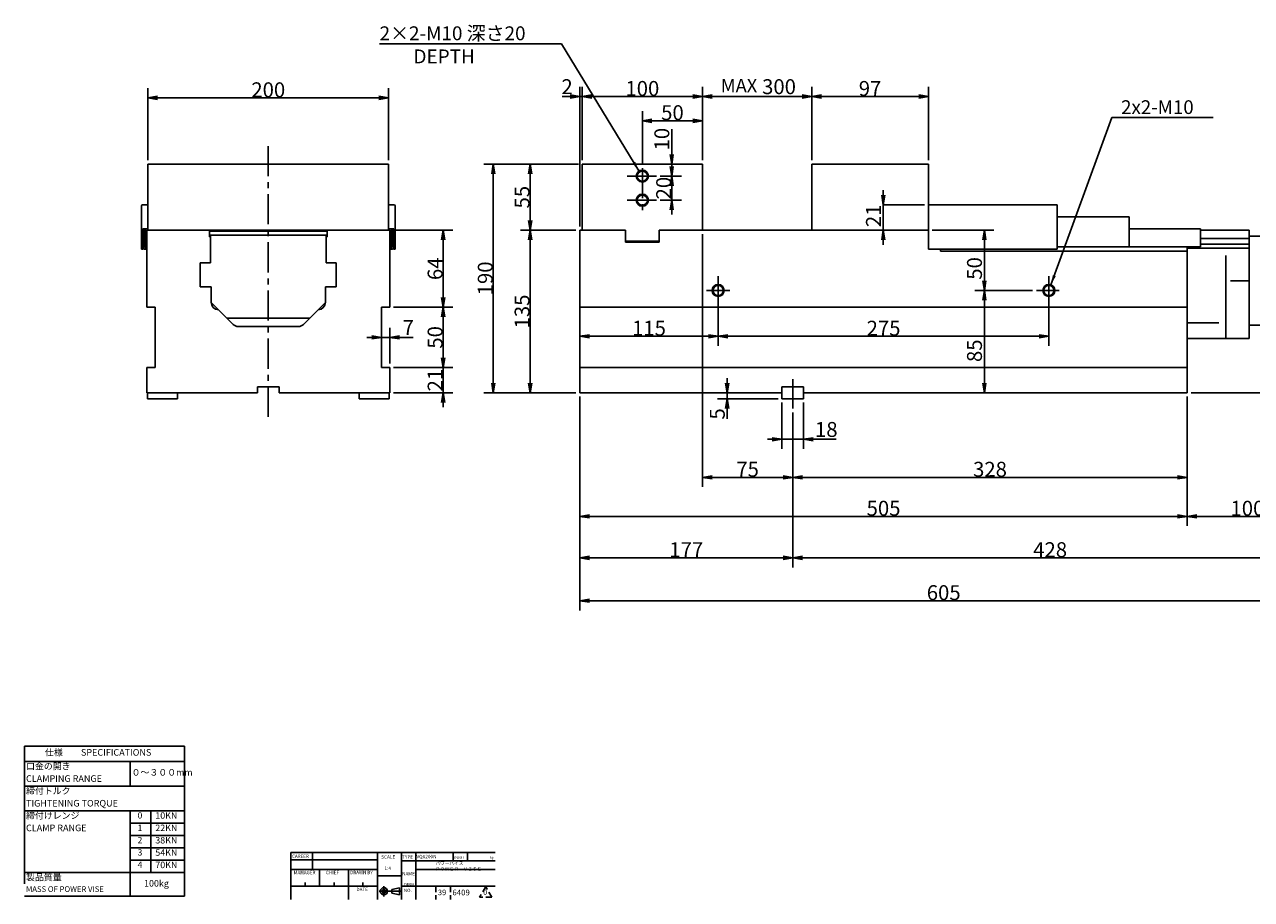
# Model space of a CAD drawing. Extents: x 19 to 1615, y 12 to 1105.
# Drawn here: x 19 to 1039, y 12 to 739 of the extents above; entities that cross this region are included whole.
import ezdxf

# ---------------------------------------------------------------- set-up
doc = ezdxf.new("R2010")
doc.units = 0
doc.header["$LTSCALE"] = 20
doc.linetypes.add('CENTER', pattern=[2, 1.25, -0.25, 0.25, -0.25])
doc.linetypes.add('HIDDEN', pattern=[0.375, 0.25, -0.125])
doc.layers.get('0').update_dxf_attribs({"linetype": 'CONTINUOUS'})
for name, color, linetype in [('A0', 7, 'CONTINUOUS'), ('MAIN0', 7, 'CONTINUOUS'), ('WAKU0', 7, 'CONTINUOUS')]:
    doc.layers.add(name, color=color, linetype=linetype)
doc.styles.add('KNJYOKO', font='TXT', dxfattribs={"bigfont": 'BIGFONT'})
doc.dimstyles.new('MAIN001', dxfattribs={"dimtxt": 12.4, "dimasz": 8, "dimexe": 8, "dimexo": 3.2, "dimtad": 1, "dimdec": 3, "dimtxsty": 'STANDARD', "dimcen": 2.5, "dimaunit": 1, "dimazin": 3, "dimtfac": 0.903226, "dimtmove": 0, "dimatfit": 3, "dimtvp": 0.540323})

# ---------------------------------------------------------------- blocks, each defined once
blk = doc.blocks.new('_OPEN')
at = {"color": 0, "linetype": 'BYBLOCK'}
for p, q in [((-1, 0.166667), (0, 0)), ((0, 0), (-1, -0.166667)), ((0, 0), (-1, 0))]:
    blk.add_line(p, q, dxfattribs=at)
blk = doc.blocks.new('*D0')
at = {"layer": 'MAIN0', "color": 0, "linetype": 'BYBLOCK'}
for p, q in [((1085.3, 497.8), (1085.3, 252.2)), ((480.3, 429.8), (480.3, 252.2)), ((488.3, 260.2), (1077.3, 260.2))]:
    blk.add_line(p, q, dxfattribs=at)
at = {"layer": 'MAIN0', "color": 0, "linetype": 'BYBLOCK', "xscale": 8, "yscale": 8, "zscale": 8, "rotation": 180}
blk.add_blockref('_OPEN', (480.3, 260.2), dxfattribs=at)
at = {"layer": 'MAIN0', "color": 0, "linetype": 'BYBLOCK', "xscale": 8, "yscale": 8, "zscale": 8}
blk.add_blockref('_OPEN', (1085.3, 260.2), dxfattribs=at)
at = {"layer": 'MAIN0', "color": 0, "linetype": 'BYBLOCK', "insert": (782.8, 266.9), "char_height": 12.4, "attachment_point": 5}
blk.add_mtext('\\A1;605', dxfattribs=at)
blk = doc.blocks.new('*D1')
at = {"layer": 'MAIN0', "color": 0, "linetype": 'BYBLOCK'}
for p, q in [((602.8, 441), (602.8, 445)), ((602.8, 433), (602.8, 428)), ((645.1, 428), (594.8, 428)), ((602.8, 420), (602.8, 411.4))]:
    blk.add_line(p, q, dxfattribs=at)
at = {"layer": 'MAIN0', "color": 0, "linetype": 'BYBLOCK', "xscale": 8, "yscale": 8, "zscale": 8}
for p, rotation in [((602.8, 433), 270), ((602.8, 428), 90)]:
    blk.add_blockref('_OPEN', p, dxfattribs=dict(at, rotation=rotation))
at = {"layer": 'MAIN0', "color": 0, "linetype": 'BYBLOCK', "insert": (594.6, 415.4), "char_height": 12.4, "attachment_point": 5, "rotation": 90}
blk.add_mtext('\\A1;5', dxfattribs=at)
blk = doc.blocks.new('*D2')
at = {"layer": 'MAIN0', "color": 0, "linetype": 'BYBLOCK'}
for p, q in [((366.7, 462), (366.7, 466)), ((325.5, 454), (374.7, 454)), ((366.7, 433), (366.7, 454)), ((325.5, 433), (374.7, 433)), ((366.7, 425), (366.7, 421))]:
    blk.add_line(p, q, dxfattribs=at)
at = {"layer": 'MAIN0', "color": 0, "linetype": 'BYBLOCK', "xscale": 8, "yscale": 8, "zscale": 8}
for p, rotation in [((366.7, 454), 270), ((366.7, 433), 90)]:
    blk.add_blockref('_OPEN', p, dxfattribs=dict(at, rotation=rotation))
at = {"layer": 'MAIN0', "color": 0, "linetype": 'BYBLOCK', "insert": (360, 443.5), "char_height": 12.4, "attachment_point": 5, "rotation": 90}
blk.add_mtext('\\A1;21', dxfattribs=at)
blk = doc.blocks.new('*D3')
at = {"layer": 'MAIN0', "color": 0, "linetype": 'BYBLOCK'}
for p, q in [((325.5, 504), (374.7, 504)), ((366.7, 462), (366.7, 496)), ((325.5, 454), (374.7, 454))]:
    blk.add_line(p, q, dxfattribs=at)
at = {"layer": 'MAIN0', "color": 0, "linetype": 'BYBLOCK', "xscale": 8, "yscale": 8, "zscale": 8}
for p, rotation in [((366.7, 504), 90), ((366.7, 454), 270)]:
    blk.add_blockref('_OPEN', p, dxfattribs=dict(at, rotation=rotation))
at = {"layer": 'MAIN0', "color": 0, "linetype": 'BYBLOCK', "insert": (360, 479), "char_height": 12.4, "attachment_point": 5, "rotation": 90}
blk.add_mtext('\\A1;50', dxfattribs=at)
blk = doc.blocks.new('*D4')
at = {"layer": 'MAIN0', "color": 0, "linetype": 'BYBLOCK'}
for p, q in [((325.8, 568), (374.7, 568)), ((366.7, 512), (366.7, 560)), ((325.5, 504), (374.7, 504))]:
    blk.add_line(p, q, dxfattribs=at)
at = {"layer": 'MAIN0', "color": 0, "linetype": 'BYBLOCK', "xscale": 8, "yscale": 8, "zscale": 8}
for p, rotation in [((366.7, 568), 90), ((366.7, 504), 270)]:
    blk.add_blockref('_OPEN', p, dxfattribs=dict(at, rotation=rotation))
at = {"layer": 'MAIN0', "color": 0, "linetype": 'BYBLOCK', "insert": (360, 536), "char_height": 12.4, "attachment_point": 5, "rotation": 90}
blk.add_mtext('\\A1;64', dxfattribs=at)
blk = doc.blocks.new('*D5')
at = {"layer": 'MAIN0', "color": 0, "linetype": 'BYBLOCK'}
for p, q in [((121.3, 626.2), (121.3, 686)), ((321.3, 626.2), (321.3, 686)), ((313.3, 678), (129.3, 678))]:
    blk.add_line(p, q, dxfattribs=at)
at = {"layer": 'MAIN0', "color": 0, "linetype": 'BYBLOCK', "xscale": 8, "yscale": 8, "zscale": 8}
for p, rotation in [((121.3, 678), 180), ((321.3, 678), 360)]:
    blk.add_blockref('_OPEN', p, dxfattribs=dict(at, rotation=rotation))
at = {"layer": 'MAIN0', "color": 0, "linetype": 'BYBLOCK', "insert": (221.3, 684.7), "char_height": 12.4, "attachment_point": 5}
blk.add_mtext('\\A1;200', dxfattribs=at)
blk = doc.blocks.new('*D6')
at = {"layer": 'MAIN0', "color": 0, "linetype": 'BYBLOCK'}
for p, q in [((648.3, 424.8), (648.3, 386.3)), ((666.3, 424.8), (666.3, 386.3)), ((640.3, 394.3), (636.3, 394.3)), ((648.3, 394.3), (666.3, 394.3)), ((674.3, 394.3), (693.4, 394.3))]:
    blk.add_line(p, q, dxfattribs=at)
at = {"layer": 'MAIN0', "color": 0, "linetype": 'BYBLOCK', "xscale": 8, "yscale": 8, "zscale": 8}
blk.add_blockref('_OPEN', (648.3, 394.3), dxfattribs=at)
at = {"layer": 'MAIN0', "color": 0, "linetype": 'BYBLOCK', "xscale": 8, "yscale": 8, "zscale": 8, "rotation": 180}
blk.add_blockref('_OPEN', (666.3, 394.3), dxfattribs=at)
at = {"layer": 'MAIN0', "color": 0, "linetype": 'BYBLOCK', "insert": (685.2, 402.5), "char_height": 12.4, "attachment_point": 5}
blk.add_mtext('\\A1;18', dxfattribs=at)
blk = doc.blocks.new('*D7')
at = {"layer": 'MAIN0', "color": 0, "linetype": 'BYBLOCK'}
for p, q in [((480.3, 571.2), (480.3, 687.1)), ((482.3, 626.2), (482.3, 687.1)), ((472.3, 679.1), (465.7, 679.1)), ((480.3, 679.1), (482.3, 679.1)), ((490.3, 679.1), (494.3, 679.1))]:
    blk.add_line(p, q, dxfattribs=at)
at = {"layer": 'MAIN0', "color": 0, "linetype": 'BYBLOCK', "xscale": 8, "yscale": 8, "zscale": 8}
blk.add_blockref('_OPEN', (480.3, 679.1), dxfattribs=at)
at = {"layer": 'MAIN0', "color": 0, "linetype": 'BYBLOCK', "xscale": 8, "yscale": 8, "zscale": 8, "rotation": 180}
blk.add_blockref('_OPEN', (482.3, 679.1), dxfattribs=at)
at = {"layer": 'MAIN0', "color": 0, "linetype": 'BYBLOCK', "insert": (469.7, 687.3), "char_height": 12.4, "attachment_point": 5}
blk.add_mtext('\\A1;2', dxfattribs=at)
blk = doc.blocks.new('*D8')
at = {"layer": 'MAIN0', "color": 0, "linetype": 'BYBLOCK'}
for p, q in [((482.3, 626.2), (482.3, 687.1)), ((582.3, 626.2), (582.3, 687.1)), ((490.3, 679.1), (574.3, 679.1))]:
    blk.add_line(p, q, dxfattribs=at)
at = {"layer": 'MAIN0', "color": 0, "linetype": 'BYBLOCK', "xscale": 8, "yscale": 8, "zscale": 8, "rotation": 180}
blk.add_blockref('_OPEN', (482.3, 679.1), dxfattribs=at)
at = {"layer": 'MAIN0', "color": 0, "linetype": 'BYBLOCK', "xscale": 8, "yscale": 8, "zscale": 8}
blk.add_blockref('_OPEN', (582.3, 679.1), dxfattribs=at)
at = {"layer": 'MAIN0', "color": 0, "linetype": 'BYBLOCK', "insert": (532.3, 685.8), "char_height": 12.4, "attachment_point": 5}
blk.add_mtext('\\A1;100', dxfattribs=at)
blk = doc.blocks.new('*D9')
at = {"layer": 'MAIN0', "color": 0, "linetype": 'BYBLOCK'}
for p, q in [((582.3, 626.2), (582.3, 687.1)), ((673.1, 626.2), (673.1, 687.1)), ((590.3, 679.1), (665.1, 679.1))]:
    blk.add_line(p, q, dxfattribs=at)
at = {"layer": 'MAIN0', "color": 0, "linetype": 'BYBLOCK', "xscale": 8, "yscale": 8, "zscale": 8, "rotation": 180}
blk.add_blockref('_OPEN', (582.3, 679.1), dxfattribs=at)
at = {"layer": 'MAIN0', "color": 0, "linetype": 'BYBLOCK', "xscale": 8, "yscale": 8, "zscale": 8}
blk.add_blockref('_OPEN', (673.1, 679.1), dxfattribs=at)
at = {"layer": 'MAIN0', "color": 0, "linetype": 'BYBLOCK', "insert": (645.9, 687.3), "char_height": 12.4, "attachment_point": 5}
blk.add_mtext('\\A1;300', dxfattribs=at)
blk = doc.blocks.new('*D10')
at = {"layer": 'MAIN0', "color": 0, "linetype": 'BYBLOCK'}
for p, q in [((673.1, 626.2), (673.1, 687.1)), ((770.1, 626.2), (770.1, 687.1)), ((681.1, 679.1), (762.1, 679.1))]:
    blk.add_line(p, q, dxfattribs=at)
at = {"layer": 'MAIN0', "color": 0, "linetype": 'BYBLOCK', "xscale": 8, "yscale": 8, "zscale": 8, "rotation": 180}
blk.add_blockref('_OPEN', (673.1, 679.1), dxfattribs=at)
at = {"layer": 'MAIN0', "color": 0, "linetype": 'BYBLOCK', "xscale": 8, "yscale": 8, "zscale": 8}
blk.add_blockref('_OPEN', (770.1, 679.1), dxfattribs=at)
at = {"layer": 'MAIN0', "color": 0, "linetype": 'BYBLOCK', "insert": (721.6, 685.8), "char_height": 12.4, "attachment_point": 5}
blk.add_mtext('\\A1;97', dxfattribs=at)
blk = doc.blocks.new('*D11')
at = {"layer": 'MAIN0', "color": 0, "linetype": 'BYBLOCK'}
for p, q in [((322.3, 457.2), (322.3, 487)), ((307.3, 479), (303.3, 479)), ((315.3, 479), (322.3, 479)), ((330.3, 479), (341.7, 479))]:
    blk.add_line(p, q, dxfattribs=at)
at = {"layer": 'MAIN0', "color": 0, "linetype": 'BYBLOCK', "xscale": 8, "yscale": 8, "zscale": 8}
blk.add_blockref('_OPEN', (315.3, 479), dxfattribs=at)
at = {"layer": 'MAIN0', "color": 0, "linetype": 'BYBLOCK', "xscale": 8, "yscale": 8, "zscale": 8, "rotation": 180}
blk.add_blockref('_OPEN', (322.3, 479), dxfattribs=at)
at = {"layer": 'MAIN0', "color": 0, "linetype": 'BYBLOCK', "insert": (337.7, 487.2), "char_height": 12.4, "attachment_point": 5}
blk.add_mtext('\\A1;7', dxfattribs=at)
blk = doc.blocks.new('*D12')
at = {"layer": 'MAIN0', "color": 0, "linetype": 'BYBLOCK'}
for p, q in [((556.7, 631), (556.7, 651.9)), ((556.7, 613), (556.7, 623)), ((547.2, 613), (564.7, 613)), ((556.7, 605), (556.7, 601))]:
    blk.add_line(p, q, dxfattribs=at)
at = {"layer": 'MAIN0', "color": 0, "linetype": 'BYBLOCK', "xscale": 8, "yscale": 8, "zscale": 8}
for p, rotation in [((556.7, 623), 270), ((556.7, 613), 90)]:
    blk.add_blockref('_OPEN', p, dxfattribs=dict(at, rotation=rotation))
at = {"layer": 'MAIN0', "color": 0, "linetype": 'BYBLOCK', "insert": (548.5, 643.7), "char_height": 12.4, "attachment_point": 5, "rotation": 90}
blk.add_mtext('\\A1;10', dxfattribs=at)
blk = doc.blocks.new('*D13')
at = {"layer": 'MAIN0', "color": 0, "linetype": 'BYBLOCK'}
for p, q in [((556.7, 621), (556.7, 625)), ((547.2, 613), (564.7, 613)), ((556.7, 613), (556.7, 593)), ((547.2, 593), (564.7, 593)), ((556.7, 585), (556.7, 581))]:
    blk.add_line(p, q, dxfattribs=at)
at = {"layer": 'MAIN0', "color": 0, "linetype": 'BYBLOCK', "xscale": 8, "yscale": 8, "zscale": 8}
for p, rotation in [((556.7, 613), 270), ((556.7, 593), 90)]:
    blk.add_blockref('_OPEN', p, dxfattribs=dict(at, rotation=rotation))
at = {"layer": 'MAIN0', "color": 0, "linetype": 'BYBLOCK', "insert": (550, 603), "char_height": 12.4, "attachment_point": 5, "rotation": 90}
blk.add_mtext('\\A1;20', dxfattribs=at)
blk = doc.blocks.new('*D14')
at = {"layer": 'MAIN0', "color": 0, "linetype": 'BYBLOCK'}
for p, q in [((532.3, 622.9), (532.3, 667)), ((582.3, 626.2), (582.3, 667)), ((540.3, 659), (574.3, 659))]:
    blk.add_line(p, q, dxfattribs=at)
at = {"layer": 'MAIN0', "color": 0, "linetype": 'BYBLOCK', "xscale": 8, "yscale": 8, "zscale": 8, "rotation": 180}
blk.add_blockref('_OPEN', (532.3, 659), dxfattribs=at)
at = {"layer": 'MAIN0', "color": 0, "linetype": 'BYBLOCK', "xscale": 8, "yscale": 8, "zscale": 8}
blk.add_blockref('_OPEN', (582.3, 659), dxfattribs=at)
at = {"layer": 'MAIN0', "color": 0, "linetype": 'BYBLOCK', "insert": (557.3, 665.7), "char_height": 12.4, "attachment_point": 5}
blk.add_mtext('\\A1;50', dxfattribs=at)
blk = doc.blocks.new('*D15')
at = {"layer": 'MAIN0', "color": 0, "linetype": 'BYBLOCK'}
for p, q in [((595.3, 514.8), (595.3, 471.9)), ((488.3, 479.9), (587.3, 479.9))]:
    blk.add_line(p, q, dxfattribs=at)
at = {"layer": 'MAIN0', "color": 0, "linetype": 'BYBLOCK', "xscale": 8, "yscale": 8, "zscale": 8, "rotation": 180}
blk.add_blockref('_OPEN', (480.3, 479.9), dxfattribs=at)
at = {"layer": 'MAIN0', "color": 0, "linetype": 'BYBLOCK', "xscale": 8, "yscale": 8, "zscale": 8}
blk.add_blockref('_OPEN', (595.3, 479.9), dxfattribs=at)
at = {"layer": 'MAIN0', "color": 0, "linetype": 'BYBLOCK', "insert": (537.8, 486.6), "char_height": 12.4, "attachment_point": 5}
blk.add_mtext('\\A1;115', dxfattribs=at)
blk = doc.blocks.new('*D16')
at = {"layer": 'MAIN0', "color": 0, "linetype": 'BYBLOCK'}
for p, q in [((595.3, 514.8), (595.3, 471.9)), ((870.3, 514.8), (870.3, 471.9)), ((603.3, 479.9), (862.3, 479.9))]:
    blk.add_line(p, q, dxfattribs=at)
at = {"layer": 'MAIN0', "color": 0, "linetype": 'BYBLOCK', "xscale": 8, "yscale": 8, "zscale": 8, "rotation": 180}
blk.add_blockref('_OPEN', (595.3, 479.9), dxfattribs=at)
at = {"layer": 'MAIN0', "color": 0, "linetype": 'BYBLOCK', "xscale": 8, "yscale": 8, "zscale": 8}
blk.add_blockref('_OPEN', (870.3, 479.9), dxfattribs=at)
at = {"layer": 'MAIN0', "color": 0, "linetype": 'BYBLOCK', "insert": (732.8, 486.6), "char_height": 12.4, "attachment_point": 5}
blk.add_mtext('\\A1;275', dxfattribs=at)
blk = doc.blocks.new('*D30')
at = {"layer": 'MAIN0', "color": 0, "linetype": 'BYBLOCK'}
for p, q in [((856.6, 518), (808.6, 518)), ((816.6, 441), (816.6, 510))]:
    blk.add_line(p, q, dxfattribs=at)
at = {"layer": 'MAIN0', "color": 0, "linetype": 'BYBLOCK', "xscale": 8, "yscale": 8, "zscale": 8}
for p, rotation in [((816.6, 518), 90), ((816.6, 433), 270)]:
    blk.add_blockref('_OPEN', p, dxfattribs=dict(at, rotation=rotation))
at = {"layer": 'MAIN0', "color": 0, "linetype": 'BYBLOCK', "insert": (808.4, 467.9), "char_height": 12.4, "attachment_point": 5, "rotation": 90}
blk.add_mtext('\\A1;85', dxfattribs=at)
blk = doc.blocks.new('*D31')
at = {"layer": 'MAIN0', "color": 0, "linetype": 'BYBLOCK'}
for p, q in [((773.3, 568), (824.6, 568)), ((816.6, 526), (816.6, 560)), ((856.6, 518), (808.6, 518))]:
    blk.add_line(p, q, dxfattribs=at)
at = {"layer": 'MAIN0', "color": 0, "linetype": 'BYBLOCK', "xscale": 8, "yscale": 8, "zscale": 8}
for p, rotation in [((816.6, 568), 90), ((816.6, 518), 270)]:
    blk.add_blockref('_OPEN', p, dxfattribs=dict(at, rotation=rotation))
at = {"layer": 'MAIN0', "color": 0, "linetype": 'BYBLOCK', "insert": (808.4, 536.3), "char_height": 12.4, "attachment_point": 5, "rotation": 90}
blk.add_mtext('\\A1;50', dxfattribs=at)
blk = doc.blocks.new('*D32')
at = {"layer": 'MAIN0', "color": 0, "linetype": 'BYBLOCK'}
for p, q in [((480.3, 429.8), (480.3, 287.9)), ((657.3, 416.6), (657.3, 287.9)), ((488.3, 295.9), (649.3, 295.9))]:
    blk.add_line(p, q, dxfattribs=at)
at = {"layer": 'MAIN0', "color": 0, "linetype": 'BYBLOCK', "xscale": 8, "yscale": 8, "zscale": 8, "rotation": 180}
blk.add_blockref('_OPEN', (480.3, 295.9), dxfattribs=at)
at = {"layer": 'MAIN0', "color": 0, "linetype": 'BYBLOCK', "xscale": 8, "yscale": 8, "zscale": 8}
blk.add_blockref('_OPEN', (657.3, 295.9), dxfattribs=at)
at = {"layer": 'MAIN0', "color": 0, "linetype": 'BYBLOCK', "insert": (568.8, 302.6), "char_height": 12.4, "attachment_point": 5}
blk.add_mtext('\\A1;177', dxfattribs=at)
blk = doc.blocks.new('*D33')
at = {"layer": 'MAIN0', "color": 0, "linetype": 'BYBLOCK'}
for p, q in [((1085.3, 497.8), (1085.3, 287.9)), ((657.3, 416.6), (657.3, 287.9)), ((665.3, 295.9), (1077.3, 295.9))]:
    blk.add_line(p, q, dxfattribs=at)
at = {"layer": 'MAIN0', "color": 0, "linetype": 'BYBLOCK', "xscale": 8, "yscale": 8, "zscale": 8, "rotation": 180}
blk.add_blockref('_OPEN', (657.3, 295.9), dxfattribs=at)
at = {"layer": 'MAIN0', "color": 0, "linetype": 'BYBLOCK', "xscale": 8, "yscale": 8, "zscale": 8}
blk.add_blockref('_OPEN', (1085.3, 295.9), dxfattribs=at)
at = {"layer": 'MAIN0', "color": 0, "linetype": 'BYBLOCK', "insert": (871.3, 302.6), "char_height": 12.4, "attachment_point": 5}
blk.add_mtext('\\A1;428', dxfattribs=at)
blk = doc.blocks.new('*D34')
at = {"layer": 'MAIN0', "color": 0, "linetype": 'BYBLOCK'}
for p, q in [((582.3, 564.8), (582.3, 354.7)), ((657.3, 416.6), (657.3, 354.7)), ((590.3, 362.7), (649.3, 362.7))]:
    blk.add_line(p, q, dxfattribs=at)
at = {"layer": 'MAIN0', "color": 0, "linetype": 'BYBLOCK', "xscale": 8, "yscale": 8, "zscale": 8, "rotation": 180}
blk.add_blockref('_OPEN', (582.3, 362.7), dxfattribs=at)
at = {"layer": 'MAIN0', "color": 0, "linetype": 'BYBLOCK', "xscale": 8, "yscale": 8, "zscale": 8}
blk.add_blockref('_OPEN', (657.3, 362.7), dxfattribs=at)
at = {"layer": 'MAIN0', "color": 0, "linetype": 'BYBLOCK', "insert": (619.8, 369.4), "char_height": 12.4, "attachment_point": 5}
blk.add_mtext('\\A1;75', dxfattribs=at)
blk = doc.blocks.new('*D35')
at = {"layer": 'MAIN0', "color": 0, "linetype": 'BYBLOCK'}
for p, q in [((985.3, 429.8), (985.3, 354.7)), ((657.3, 416.6), (657.3, 354.7)), ((665.3, 362.7), (977.3, 362.7))]:
    blk.add_line(p, q, dxfattribs=at)
at = {"layer": 'MAIN0', "color": 0, "linetype": 'BYBLOCK', "xscale": 8, "yscale": 8, "zscale": 8, "rotation": 180}
blk.add_blockref('_OPEN', (657.3, 362.7), dxfattribs=at)
at = {"layer": 'MAIN0', "color": 0, "linetype": 'BYBLOCK', "xscale": 8, "yscale": 8, "zscale": 8}
blk.add_blockref('_OPEN', (985.3, 362.7), dxfattribs=at)
at = {"layer": 'MAIN0', "color": 0, "linetype": 'BYBLOCK', "insert": (821.3, 369.4), "char_height": 12.4, "attachment_point": 5}
blk.add_mtext('\\A1;328', dxfattribs=at)
blk = doc.blocks.new('*D43')
at = {"layer": 'MAIN0', "color": 0, "linetype": 'BYBLOCK'}
for p, q in [((1143.9, 526), (1108.9, 526)), ((1116.9, 441), (1116.9, 518)), ((988.5, 433), (1124.9, 433))]:
    blk.add_line(p, q, dxfattribs=at)
at = {"layer": 'MAIN0', "color": 0, "linetype": 'BYBLOCK', "xscale": 8, "yscale": 8, "zscale": 8}
for p, rotation in [((1116.9, 526), 90), ((1116.9, 433), 270)]:
    blk.add_blockref('_OPEN', p, dxfattribs=dict(at, rotation=rotation))
at = {"layer": 'MAIN0', "color": 0, "linetype": 'BYBLOCK', "insert": (1110.2, 479.5), "char_height": 12.4, "attachment_point": 5, "rotation": 90}
blk.add_mtext('\\A1;93', dxfattribs=at)
blk = doc.blocks.new('*D45')
at = {"layer": 'MAIN0', "color": 0, "linetype": 'BYBLOCK'}
for p, q in [((732.6, 597.2), (732.6, 601.2)), ((766.9, 589.2), (732, 589.2)), ((732.6, 568), (732.6, 589.2)), ((732.6, 560), (732.6, 556))]:
    blk.add_line(p, q, dxfattribs=at)
at = {"layer": 'MAIN0', "color": 0, "linetype": 'BYBLOCK', "xscale": 8, "yscale": 8, "zscale": 8}
for p, rotation in [((732.6, 589.2), 270), ((732.6, 568), 90)]:
    blk.add_blockref('_OPEN', p, dxfattribs=dict(at, rotation=rotation))
at = {"layer": 'MAIN0', "color": 0, "linetype": 'BYBLOCK', "insert": (724.4, 580), "char_height": 12.4, "attachment_point": 5, "rotation": 90}
blk.add_mtext('\\A1;21', dxfattribs=at)
blk = doc.blocks.new('*D50')
at = {"layer": 'MAIN0', "color": 0, "linetype": 'BYBLOCK'}
for p, q in [((480.3, 429.8), (480.3, 322.3)), ((985.3, 429.8), (985.3, 322.3)), ((488.3, 330.3), (977.3, 330.3))]:
    blk.add_line(p, q, dxfattribs=at)
at = {"layer": 'MAIN0', "color": 0, "linetype": 'BYBLOCK', "xscale": 8, "yscale": 8, "zscale": 8, "rotation": 180}
blk.add_blockref('_OPEN', (480.3, 330.3), dxfattribs=at)
at = {"layer": 'MAIN0', "color": 0, "linetype": 'BYBLOCK', "xscale": 8, "yscale": 8, "zscale": 8}
blk.add_blockref('_OPEN', (985.3, 330.3), dxfattribs=at)
at = {"layer": 'MAIN0', "color": 0, "linetype": 'BYBLOCK', "insert": (732.8, 337), "char_height": 12.4, "attachment_point": 5}
blk.add_mtext('\\A1;505', dxfattribs=at)
blk = doc.blocks.new('*D51')
at = {"layer": 'MAIN0', "color": 0, "linetype": 'BYBLOCK'}
for p, q in [((1085.3, 497.8), (1085.3, 322.3)), ((985.3, 429.8), (985.3, 322.3)), ((993.3, 330.3), (1077.3, 330.3))]:
    blk.add_line(p, q, dxfattribs=at)
at = {"layer": 'MAIN0', "color": 0, "linetype": 'BYBLOCK', "xscale": 8, "yscale": 8, "zscale": 8, "rotation": 180}
blk.add_blockref('_OPEN', (985.3, 330.3), dxfattribs=at)
at = {"layer": 'MAIN0', "color": 0, "linetype": 'BYBLOCK', "xscale": 8, "yscale": 8, "zscale": 8}
blk.add_blockref('_OPEN', (1085.3, 330.3), dxfattribs=at)
at = {"layer": 'MAIN0', "color": 0, "linetype": 'BYBLOCK', "insert": (1035.3, 337), "char_height": 12.4, "attachment_point": 5}
blk.add_mtext('\\A1;100', dxfattribs=at)
blk = doc.blocks.new('*D52')
at = {"layer": 'MAIN0', "color": 0, "linetype": 'BYBLOCK'}
for p, q in [((477.1, 568), (431, 568)), ((439, 441), (439, 560)), ((477.1, 433), (431, 433))]:
    blk.add_line(p, q, dxfattribs=at)
at = {"layer": 'MAIN0', "color": 0, "linetype": 'BYBLOCK', "xscale": 8, "yscale": 8, "zscale": 8}
for p, rotation in [((439, 568), 90), ((439, 433), 270)]:
    blk.add_blockref('_OPEN', p, dxfattribs=dict(at, rotation=rotation))
at = {"layer": 'MAIN0', "color": 0, "linetype": 'BYBLOCK', "insert": (432.3, 500.5), "char_height": 12.4, "attachment_point": 5, "rotation": 90}
blk.add_mtext('\\A1;135', dxfattribs=at)
blk = doc.blocks.new('*D53')
at = {"layer": 'MAIN0', "color": 0, "linetype": 'BYBLOCK'}
for p, q in [((479.1, 623), (431, 623)), ((439, 576), (439, 615)), ((477.1, 568), (431, 568))]:
    blk.add_line(p, q, dxfattribs=at)
at = {"layer": 'MAIN0', "color": 0, "linetype": 'BYBLOCK', "xscale": 8, "yscale": 8, "zscale": 8}
for p, rotation in [((439, 623), 90), ((439, 568), 270)]:
    blk.add_blockref('_OPEN', p, dxfattribs=dict(at, rotation=rotation))
at = {"layer": 'MAIN0', "color": 0, "linetype": 'BYBLOCK', "insert": (432.3, 595.5), "char_height": 12.4, "attachment_point": 5, "rotation": 90}
blk.add_mtext('\\A1;55', dxfattribs=at)
blk = doc.blocks.new('*D54')
at = {"layer": 'MAIN0', "color": 0, "linetype": 'BYBLOCK'}
for p, q in [((479.1, 623), (400.4, 623)), ((408.4, 441), (408.4, 615)), ((477.1, 433), (400.4, 433))]:
    blk.add_line(p, q, dxfattribs=at)
at = {"layer": 'MAIN0', "color": 0, "linetype": 'BYBLOCK', "xscale": 8, "yscale": 8, "zscale": 8}
for p, rotation in [((408.4, 623), 90), ((408.4, 433), 270)]:
    blk.add_blockref('_OPEN', p, dxfattribs=dict(at, rotation=rotation))
at = {"layer": 'MAIN0', "color": 0, "linetype": 'BYBLOCK', "insert": (401.7, 528), "char_height": 12.4, "attachment_point": 5, "rotation": 90}
blk.add_mtext('\\A1;190', dxfattribs=at)

msp = doc.modelspace()

# ---------------------------------------------------------------- linework, layer by layer
at = {"layer": 'A0', "color": 3, "linetype": 'CONTINUOUS'}
for p, q in [((18.6804, 139.4369), (151.6804, 139.4369)), ((18.6804, 139.4369), (18.6804, 24.9369)), ((151.6804, 139.4369), (151.6804, 14.6869)), ((18.6804, 126.6869), (151.6804, 126.6869)), ((106.4304, 126.6869), (106.4304, 106.1869)), ((18.6804, 106.1869), (151.6804, 106.1869)), ((151.6804, 85.6869), (18.6804, 85.6869)), ((106.4304, 85.6869), (106.4304, 14.6869)), ((123.5792, 85.6869), (123.5792, 34.4369)), ((106.4304, 75.4369), (151.6804, 75.4369)), ((106.4304, 65.1869), (151.6804, 65.1869)), ((106.4304, 54.9369), (151.6804, 54.9369)), ((106.4304, 44.6869), (151.6804, 44.6869)), ((151.6804, 34.4369), (18.6804, 34.4369)), ((151.6804, 14.6869), (18.6804, 14.6869))]:
    msp.add_line(p, q, dxfattribs=at)
at = {"layer": 'MAIN0', "color": 3, "linetype": 'CENTER'}
for p, q in [((221.3112, 412.9802), (221.3112, 638.4502)), ((519.7249, 613.0203), (544.0064, 613.0203)), ((532.2709, 619.6646), (532.2709, 584.8258)), ((519.7249, 593.0203), (544.0064, 593.0203)), ((595.2709, 529.8017), (595.2709, 508.0018)), ((870.2709, 529.8017), (870.2709, 508.0018)), ((585.5177, 518.0203), (605.1376, 518.0203)), ((859.8335, 518.0203), (878.7267, 518.0203)), ((657.2709, 419.8089), (657.2709, 444.2196))]:
    msp.add_line(p, q, dxfattribs=at)
at = {"layer": 'MAIN0', "color": 3, "linetype": 'CONTINUOUS'}
for p, q in [((121.3112, 568.0203), (121.3112, 623.0203)), ((121.3112, 623.0203), (321.3112, 623.0203)), ((321.3112, 623.0203), (321.3112, 568.0203)), ((482.2709, 623.0203), (482.2709, 568.0203)), ((482.2709, 623.0203), (582.2709, 623.0203)), ((582.2709, 623.0203), (582.2709, 568.0203)), ((673.1138, 623.0203), (673.1138, 568.0203)), ((673.1138, 623.0203), (770.1138, 623.0203)), ((770.1138, 623.0203), (770.1138, 552.2203)), ((115.8112, 588.2203), (115.8112, 552.2203)), ((116.8112, 589.2203), (121.3112, 589.2203)), ((321.3112, 589.2203), (325.8112, 589.2203)), ((326.8112, 588.2203), (326.8112, 552.2203)), ((770.1138, 589.2203), (877.1137, 589.2203)), ((877.1137, 589.2203), (877.1137, 552.2203)), ((877.1137, 579.2203), (937.1137, 579.2203)), ((937.1137, 579.2203), (937.1137, 554.2203)), ((117.0112, 569.2203), (117.0112, 552.2203)), ((117.0112, 569.2203), (121.3112, 569.2203)), ((117.3112, 553.2203), (117.3112, 569.2203)), ((118.5112, 554.0203), (118.5112, 569.2203)), ((118.5112, 569.2203), (121.3112, 569.2203)), ((118.8112, 568.2203), (118.8112, 555.2203)), ((120.0112, 568.0203), (322.6112, 568.0203)), ((120.0112, 568.0203), (120.0112, 556.0203)), ((120.3112, 504.0203), (120.3112, 568.0203)), ((120.3112, 557.1203), (120.3112, 562.3203)), ((120.3112, 557.1203), (120.3112, 561.0203)), ((120.3112, 556.5203), (120.3112, 561.0203)), ((172.3112, 568.0203), (172.3112, 562.5203)), ((172.3112, 567.2203), (270.3112, 567.2203)), ((172.3112, 564.0203), (270.3112, 564.0203)), ((172.3112, 562.5203), (173.3112, 562.5203)), ((173.3112, 564.0203), (173.3112, 541.0203)), ((269.3112, 564.0203), (269.3112, 541.0203)), ((269.3112, 562.5203), (270.3112, 562.5203)), ((270.3112, 568.0203), (270.3112, 562.5203)), ((321.3112, 569.2203), (325.6112, 569.2203)), ((321.3112, 569.2203), (324.1112, 569.2203)), ((322.3112, 504.0203), (322.3112, 568.0203)), ((322.6112, 568.0203), (322.6112, 556.0203)), ((323.8112, 568.2203), (323.8112, 555.2203)), ((324.1112, 554.0203), (324.1112, 569.2203)), ((325.3112, 553.2203), (325.3112, 569.2203)), ((325.6112, 569.2203), (325.6112, 552.2203)), ((480.2709, 568.0203), (480.2709, 433.0203)), ((480.2709, 568.0203), (518.2709, 568.0203)), ((518.2709, 568.0203), (518.2709, 558.0203)), ((546.2709, 568.0203), (546.2709, 558.0203)), ((546.2709, 568.0203), (770.1138, 568.0203)), ((937.1137, 569.2203), (996.2709, 569.2203)), ((996.2709, 569.2203), (996.2709, 554.2203)), ((996.2709, 568.0203), (1036.7709, 568.0203)), ((996.2709, 561.0203), (1036.7709, 561.0203)), ((1036.7709, 478.0203), (1036.7709, 568.0203)), ((1036.7709, 563.0203), (1054.7709, 563.0203)), ((115.8112, 552.2203), (117.0112, 552.2203)), ((118.3112, 552.2203), (120.3112, 552.2203)), ((120.3112, 553.4203), (119.1112, 553.4203)), ((119.8112, 554.2203), (120.3112, 554.2203)), ((322.3112, 554.2203), (322.8112, 554.2203)), ((323.5112, 553.4203), (322.3112, 553.4203)), ((322.3112, 552.2203), (324.3112, 552.2203)), ((325.6112, 552.2203), (326.8112, 552.2203)), ((518.2709, 559.0203), (546.2709, 559.0203)), ((518.2709, 558.0203), (546.2709, 558.0203)), ((770.1138, 552.2203), (877.1137, 552.2203)), ((780.2709, 550.5203), (780.2709, 552.2203)), ((877.1137, 554.2203), (996.2709, 554.2203)), ((985.2709, 433.0203), (985.2709, 554.2203)), ((985.2709, 553.0203), (1036.7709, 553.0203)), ((996.2709, 556.5203), (1036.7709, 556.5203)), ((164.8112, 541.0203), (164.8112, 521.0203)), ((173.3112, 541.0203), (164.8112, 541.0203)), ((277.8112, 541.0203), (269.3112, 541.0203)), ((277.8112, 541.0203), (277.8112, 521.0203)), ((780.2709, 550.5203), (985.2709, 550.5203)), ((1017.2709, 478.0203), (1017.2709, 547.1366)), ((164.8112, 521.0203), (173.8112, 521.0203)), ((173.8112, 508.0203), (173.8112, 521.0203)), ((268.8112, 508.0203), (268.8112, 521.0203)), ((268.8112, 521.0203), (277.8112, 521.0203)), ((1036.7709, 526.0203), (1021.3517, 526.0203)), ((127.3112, 504.0203), (120.3112, 504.0203)), ((127.3112, 454.0203), (127.3112, 504.0203)), ((173.8112, 508.0203), (192.0539, 489.7776)), ((250.5686, 489.7776), (268.8112, 508.0203)), ((315.3112, 454.0203), (315.3112, 504.0203)), ((322.3112, 504.0203), (315.3112, 504.0203)), ((985.2709, 504.0203), (480.2709, 504.0203)), ((255.8112, 495.0203), (186.8112, 495.0203)), ((1011.3923, 491.0203), (985.2709, 491.0203)), ((246.326, 488.0203), (196.2965, 488.0203)), ((1054.7709, 489.0203), (1036.7709, 489.0203)), ((1036.7709, 478.0203), (985.2709, 478.0203)), ((120.3112, 433.0203), (120.3112, 454.0203)), ((127.3112, 454.0203), (120.3112, 454.0203)), ((322.3112, 454.0203), (315.3112, 454.0203)), ((322.3112, 433.0203), (322.3112, 454.0203)), ((985.2709, 454.0203), (480.2709, 454.0203)), ((212.3112, 433.0203), (120.3112, 433.0203)), ((120.8112, 433.0203), (120.8112, 428.0203)), ((145.8112, 428.0203), (145.8112, 433.0203)), ((230.3112, 438.0203), (212.3112, 438.0203)), ((212.3112, 433.0203), (212.3112, 438.0203)), ((230.3112, 433.0203), (230.3112, 438.0203)), ((322.3112, 433.0203), (230.3112, 433.0203)), ((296.8112, 428.0203), (296.8112, 433.0203)), ((321.8112, 433.0203), (321.8112, 428.0203)), ((648.2709, 433.0203), (480.2709, 433.0203)), ((648.2709, 438.0203), (666.2709, 438.0203)), ((648.2709, 428.0203), (648.2709, 438.0203)), ((666.2709, 428.0203), (666.2709, 438.0203)), ((985.2709, 433.0203), (666.2709, 433.0203)), ((145.8112, 428.0203), (120.8112, 428.0203)), ((321.8112, 428.0203), (296.8112, 428.0203)), ((666.2709, 428.0203), (648.2709, 428.0203))]:
    msp.add_line(p, q, dxfattribs=at)
for centre, radius in [((532.2709, 613.0203), 5), ((532.2709, 613.0203), 4.25), ((532.2709, 593.0203), 5), ((532.2709, 593.0203), 4.25), ((595.2709, 518.0203), 5), ((595.2709, 518.0203), 4.25), ((870.2709, 518.0203), 5), ((870.2709, 518.0203), 4.25)]:
    msp.add_circle(centre, radius, dxfattribs=at)
for centre, radius, start, end in [((116.8112, 588.2203), 1, 90, 180), ((325.8112, 588.2203), 1, 0, 90), ((119.8112, 568.2203), 1, 90, 180), ((322.8112, 568.2203), 1, 0, 90), ((118.3112, 553.2203), 1, 180, 270), ((119.1112, 554.0203), 0.6, 180, 270), ((119.8112, 555.2203), 1, 180, 270), ((120.6112, 556.0203), 0.6, 180, 240), ((322.0112, 556.0203), 0.6, 300, 360), ((322.8112, 555.2203), 1, 270, 360), ((323.5112, 554.0203), 0.6, 270, 360), ((324.3112, 553.2203), 1, 270, 360), ((179.8112, 508.0203), 6, 180, 270), ((262.8112, 508.0203), 6, 270, 360), ((196.2965, 494.0203), 6, 225, 270), ((246.326, 494.0203), 6, 270, 315)]:
    msp.add_arc(centre, radius, start, end, dxfattribs=at)
at = {"layer": 'WAKU0', "color": 3, "linetype": 'CONTINUOUS'}
for p, q in [((240, 51), (410, 51)), ((240, 51), (240, 12)), ((258, 51), (258, 37)), ((312, 51), (312, 12)), ((332, 51), (332, 12)), ((344, 51), (344, 12)), ((375, 51), (375, 44)), ((387, 51), (387, 44)), ((240, 45), (312, 45)), ((332, 44), (410, 44)), ((240, 37), (312, 37)), ((264, 37), (264, 23)), ((288, 37), (288, 12)), ((312, 31.5), (332, 31.5)), ((344, 37), (410, 37)), ((240, 23), (312, 23)), ((252, 26), (252, 23)), ((276, 26), (276, 23)), ((300, 26), (300, 23)), ((323.9337, 20.2804), (330.4714, 21.7804)), ((330.4714, 15.7804), (330.4714, 21.7804)), ((332, 23), (410, 23)), ((323.9337, 17.2804), (323.9337, 20.2804)), ((323.9337, 17.2804), (330.4714, 15.7804))]:
    msp.add_line(p, q, dxfattribs=at)
at = {"layer": 'WAKU0', "color": 12, "linetype": 'CENTER'}
for p, q in [((317.4475, 14.5592), (317.4475, 22.8987)), ((313.4322, 18.7804), (331.2766, 18.7804))]:
    msp.add_line(p, q, dxfattribs=at)
at = {"layer": 'WAKU0', "color": 3, "linetype": 'HIDDEN'}
for p, q in [((360.5, 23), (360.5, 12)), ((372.9, 23), (372.9, 12)), ((402.05, 22.7007), (396.94, 13.85)), ((407.16, 13.85), (402.05, 22.7007)), ((407.16, 13.85), (396.94, 13.85))]:
    msp.add_line(p, q, dxfattribs=at)
at = {"layer": 'WAKU0', "color": 3, "linetype": 'CONTINUOUS'}
for radius in [3, 1.5]:
    msp.add_circle((317.4475, 18.7804), radius, dxfattribs=at)

# ---------------------------------------------------------------- texts
at = {"layer": 'A0', "color": 3, "linetype": 'CONTINUOUS', "char_height": 7.75, "attachment_point": 1, "style": 'KNJYOKO'}
for s, insert in [('{\\H0.71x;{仕様\u3000\u3000SPECIFICATIONS}}', (35.5554, 136.9369)), ('{\\H0.70x;{口金の開き}}', (19.9304, 125.4369)), ('{\\H0.70x;{０～３００mm}}', (107.6804, 120.3119)), ('{\\H0.70x;{締付トルク}}', (19.9304, 104.9369)), ('{\\H0.70x;{締付けレンジ}}', (19.9304, 84.4369)), ('{\\H0.70x;{製品質量}}', (19.9304, 33.1869))]:
    msp.add_mtext(s, dxfattribs=dict(at, insert=insert))
at = {"layer": 'A0', "color": 3, "linetype": 'CONTINUOUS', "attachment_point": 1}
for s, insert, char_height in [('{\\H0.71x;{CLAMPING RANGE}}', (19.9304, 115.1869), 7.75), ('{\\H0.71x;{TIGHTENING TORQUE}}', (19.9304, 94.6869), 7.75), ('{\\H0.67x;{0}}', (112.6804, 84.4369), 7.75), ('{\\H0.70x;{10KN}}', (127.4014, 84.4369), 7.75), ('{\\H0.71x;{CLAMP RANGE}}', (19.9304, 74.1869), 7.75), ('{\\H0.67x;{1}}', (112.6804, 74.1869), 7.75), ('{\\H0.70x;{22KN}}', (127.4014, 74.1869), 7.75), ('{\\H0.67x;{2}}', (112.6804, 63.9369), 7.75), ('{\\H0.70x;{38KN}}', (127.4014, 63.9369), 7.75), ('{\\H0.67x;{3}}', (112.6804, 53.6869), 7.75), ('{\\H0.70x;{54KN}}', (127.4014, 53.6869), 7.75), ('{\\H0.67x;{4}}', (112.6804, 43.4369), 7.75), ('{\\H0.70x;{70KN}}', (127.4014, 43.4369), 7.75), ('{\\H0.67x;{MASS OF POWER VISE}}', (19.9304, 22.9369), 7), ('{\\H0.70x;{100kg}}', (118.0592, 28.0619), 7.75)]:
    msp.add_mtext(s, dxfattribs=dict(at, insert=insert, char_height=char_height))
at = {"layer": 'MAIN0', "color": 3, "linetype": 'CONTINUOUS', "insert": (313.8482, 737.4192), "char_height": 12.4, "attachment_point": 1, "style": 'KNJYOKO'}
msp.add_mtext('{\\H0.93x;{2×2-M10 深さ20\\P        DEPTH}}', dxfattribs=at)
at = {"layer": 'MAIN0', "color": 3, "linetype": 'CONTINUOUS', "char_height": 12.4, "attachment_point": 1}
for s, insert in [('{\\H0.90x;{MAX}}', (597.4586, 693.7628)), ('{\\H0.92x;{2x2-M10}}', (930.2823, 676))]:
    msp.add_mtext(s, dxfattribs=dict(at, insert=insert))
at = {"layer": 'WAKU0', "color": 3, "linetype": 'CONTINUOUS'}
for s, insert, char_height, attachment_point in [('{\\H0.92x;{CAREER}}', (241.085, 46.5), 3, 7), ('{\\H0.92x;{SCALE}}', (315.215, 45.95), 3.1, 7), ('{\\H0.91x;{TYPE}}', (332.61, 45.95), 3.1, 7), ('{\\H0.92x;{VQX200N}}', (344.482, 49.05), 3.1, 1), ('{\\H0.63x;{WEIGHT}}', (375.6, 46), 3, 7), ('{\\H0.81x;{ }}', (400, 44.85), 5.3, 7), ('{\\H0.63x;{kg}}', (405.7, 46), 3, 7), ('{\\H0.92x;{MANAGER}}', (242.425, 32.95), 3.1, 7), ('{\\H0.92x;{CHIEF}}', (269.215, 32.95), 3.1, 7), ('{\\H0.93x;{DRAWN BY}}', (289.385, 33), 3, 7), ('{\\H0.90x;{1:4}}', (318.005, 39.3), 3.1, 1), ('{\\H0.91x;{NAME}}', (332.61, 31.95), 3.1, 7), ('{\\H0.91x;{DATE}}', (294.61, 18.95), 3.1, 7), ('{\\H0.90x;{DRW\\PNO.}}', (334.005, 18.1333), 3.1, 7), ('{\\H0.87x;{39}}', (362.3, 20.15), 5.3, 1), ('{\\H0.90x;{6409}}', (374.4, 20.15), 5.3, 1), ('{\\H0.81x;{0}}', (400, 20.15), 5.3, 1)]:
    msp.add_mtext(s, dxfattribs=dict(at, insert=insert, char_height=char_height, attachment_point=attachment_point))
at = {"layer": 'WAKU0', "color": 3, "linetype": 'CONTINUOUS', "insert": (360.335, 43.5), "char_height": 3, "attachment_point": 1, "style": 'KNJYOKO'}
msp.add_mtext('{\\H0.94x;{パワーバイス\\PＰＯＷＥＲ\u3000ＶＩＳＥ}}', dxfattribs=at)

# ---------------------------------------------------------------- dimensions: what is measured, and where the dimension line sits
at = {"layer": 'MAIN0', "color": 3, "linetype": 'CONTINUOUS'}
for base, p1, p2, picture, middle in [((480.2709, 679.0855), (482.2709, 623.0203), (480.2709, 568.0203), '*D7', (469.6536, 681.0855)), ((315.3112, 478.9856), (322.3112, 454.0203), (315.3112, 454.0203), '*D11', (337.6988, 480.9856)), ((648.2709, 394.3052), (666.2709, 428.0203), (648.2709, 428.0203), '*D6', (685.2081, 396.3052))]:
    dim = msp.add_linear_dim(base=base, p1=p1, p2=p2, dimstyle='MAIN001', override={"dimasz": 8, "dimblk1": 'OPEN', "dimblk2": 'OPEN', "dimsah": 1}, dxfattribs=at)
    dim.commit()
    dim.dimension.update_dxf_attribs({"geometry": picture, "text_midpoint": middle, "dimtype": 160})
for base, p1, p2, picture, middle in [((482.2709, 679.0855), (582.2709, 623.0203), (482.2709, 623.0203), '*D8', (532.2709, 679.5855)), ((321.3112, 677.9844), (121.3112, 623.0203), (321.3112, 623.0203), '*D5', (221.3112, 678.4844)), ((532.2709, 658.9968), (582.2709, 623.0203), (532.2709, 619.6646), '*D14', (557.2709, 659.4968)), ((480.2709, 479.9091), (595.2709, 518.0203), (480.2709, 568.0203), '*D15', (537.7709, 480.4091)), ((582.2709, 362.6844), (657.2709, 419.8089), (582.2709, 568.0203), '*D34', (619.7709, 363.1844)), ((595.2709, 479.9091), (870.2709, 518.0203), (595.2709, 518.0203), '*D16', (732.7709, 480.4091)), ((480.2709, 260.1595), (1085.2709, 501.0203), (480.2709, 433.0203), '*D0', (782.7709, 260.6595)), ((657.2709, 295.8779), (1085.2709, 501.0203), (657.2709, 419.8089), '*D33', (871.2709, 296.3779)), ((985.2709, 330.2733), (1085.2709, 501.0203), (985.2709, 433.0203), '*D51', (1035.2709, 330.7733)), ((480.2709, 295.8779), (657.2709, 419.8089), (480.2709, 433.0203), '*D32', (568.7709, 296.3779)), ((480.2709, 330.2733), (985.2709, 433.0203), (480.2709, 433.0203), '*D50', (732.7709, 330.7733)), ((657.2709, 362.6844), (985.2709, 433.0203), (657.2709, 419.8089), '*D35', (821.2709, 363.1844))]:
    dim = msp.add_linear_dim(base=base, p1=p1, p2=p2, dimstyle='MAIN001', override={"dimasz": 8, "dimblk1": 'OPEN', "dimblk2": 'OPEN', "dimsah": 1}, dxfattribs=at)
    dim.commit()
    dim.dimension.update_dxf_attribs({"geometry": picture, "text_midpoint": middle})
dim = msp.add_linear_dim(base=(582.2709, 679.0855), p1=(673.1138, 623.0203), p2=(582.2709, 623.0203), text='\\A1;300', dimstyle='MAIN001', override={"dimasz": 8, "dimblk1": 'OPEN', "dimblk2": 'OPEN', "dimsah": 1}, dxfattribs=at)
dim.commit()
dim.dimension.update_dxf_attribs({"geometry": '*D9', "text_midpoint": (645.8638, 681.0855), "dimtype": 160})
at = {"layer": 'MAIN0', "color": 1, "linetype": 'CONTINUOUS'}
dim = msp.add_linear_dim(base=(673.1138, 679.0855), p1=(770.1138, 623.0203), p2=(673.1138, 623.0203), dimstyle='MAIN001', override={"dimasz": 8, "dimblk1": 'OPEN', "dimblk2": 'OPEN', "dimsah": 1}, dxfattribs=at)
dim.commit()
dim.dimension.update_dxf_attribs({"geometry": '*D10', "text_midpoint": (721.6138, 679.5855)})
at = {"layer": 'MAIN0', "color": 3, "linetype": 'CONTINUOUS'}
for base, p1, p2, picture, middle in [((556.6751, 613.0203), (582.2709, 623.0203), (544.0064, 613.0203), '*D12', (554.6751, 643.735)), ((732.6426, 568.0203), (770.1138, 589.2203), (770.1138, 568.0203), '*D45', (730.6426, 579.9883)), ((816.6201, 518.0203), (770.1138, 568.0203), (859.8335, 518.0203), '*D31', (814.6201, 536.3349)), ((816.6201, 433.0203), (859.8335, 518.0203), (666.2709, 433.0203), '*D30', (814.6201, 467.9437)), ((602.849, 433.0203), (648.2709, 428.0203), (648.2709, 433.0203), '*D1', (600.849, 415.3582))]:
    dim = msp.add_linear_dim(base=base, p1=p1, p2=p2, angle=90, dimstyle='MAIN001', override={"dimasz": 8, "dimblk1": 'OPEN', "dimblk2": 'OPEN', "dimsah": 1}, dxfattribs=at)
    dim.commit()
    dim.dimension.update_dxf_attribs({"geometry": picture, "text_midpoint": middle, "dimtype": 160})
for base, p1, p2, picture, middle in [((408.3832, 433.0203), (482.2709, 623.0203), (480.2709, 433.0203), '*D54', (407.8832, 528.0203)), ((438.9738, 568.0203), (482.2709, 623.0203), (480.2709, 568.0203), '*D53', (438.4738, 595.5203)), ((556.6751, 613.0203), (544.0064, 593.0203), (544.0064, 613.0203), '*D13', (556.1751, 603.0203)), ((366.7485, 504.0203), (322.6112, 568.0203), (322.3112, 504.0203), '*D4', (366.2485, 536.0203)), ((438.9738, 433.0203), (480.2709, 568.0203), (480.2709, 433.0203), '*D52', (438.4738, 500.5203)), ((1116.9368, 433.0203), (1147.0701, 526.0203), (985.2709, 433.0203), '*D43', (1116.4368, 479.5203)), ((366.7485, 454.0203), (322.3112, 504.0203), (322.3112, 454.0203), '*D3', (366.2485, 479.0203)), ((366.7485, 433.0203), (322.3112, 454.0203), (322.3112, 433.0203), '*D2', (366.2485, 443.5203))]:
    dim = msp.add_linear_dim(base=base, p1=p1, p2=p2, angle=90, dimstyle='MAIN001', override={"dimasz": 8, "dimblk1": 'OPEN', "dimblk2": 'OPEN', "dimsah": 1}, dxfattribs=at)
    dim.commit()
    dim.dimension.update_dxf_attribs({"geometry": picture, "text_midpoint": middle})

# ---------------------------------------------------------------- leaders
at = {"layer": 'MAIN0', "color": 3, "linetype": 'CONTINUOUS', "annotation_type": 0, "has_hookline": 1}
for points, hookline_direction, text_width in [([(529.4176, 617.2942), (465.1122, 723.0192), (457.4072, 723.0192)], 1, 143.559), ([(871.9825, 522.7182), (922.5783, 661.6), (930.2813, 661.6)], 0, 76.601)]:
    msp.add_leader(points, dimstyle='MAIN001', override={"dimgap": 0, "dimtad": 1}, dxfattribs=dict(at, hookline_direction=hookline_direction, text_width=text_width))

doc.saveas('drawing.dxf')
